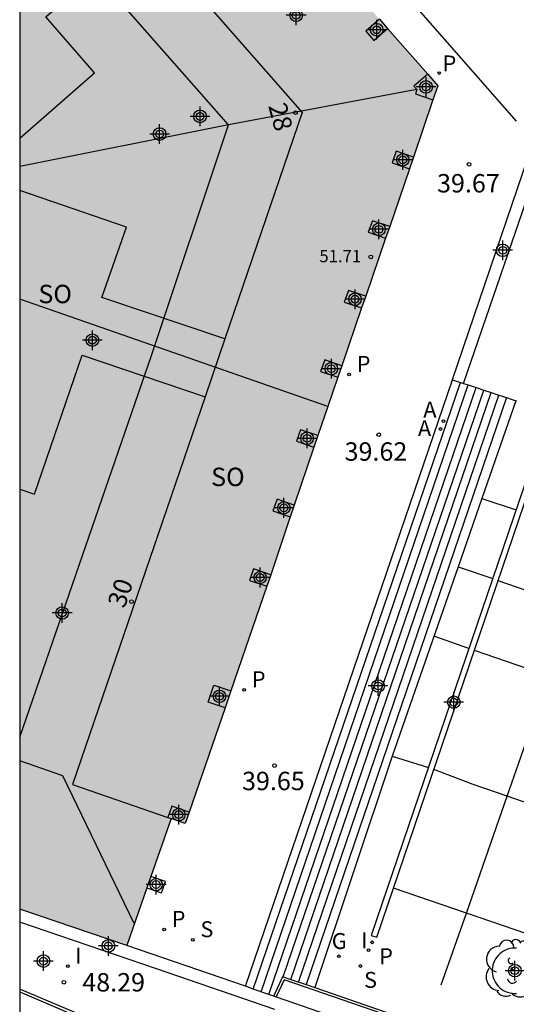
# Model space of a CAD drawing. Units: metres. Extents: x 581694 to 582046, y 4796039 to 4796291.
# Drawn here: x 581694 to 581714, y 4796086 to 4796127 of the extents above; entities that cross this region are included whole.
import ezdxf
from ezdxf.enums import TextEntityAlignment as Align

# ---------------------------------------------------------------- set-up
doc = ezdxf.new("R2010")
doc.units = ezdxf.units.M
doc.header["$MEASUREMENT"] = 0
for name, color, linetype in [('010106', 9, 'Continuous'), ('020204', 9, 'Continuous'), ('020308', 9, 'Continuous'), ('060117', 9, 'Continuous'), ('060141', 9, 'Continuous'), ('060144', 9, 'Continuous'), ('070105', 6, 'Continuous'), ('070108', 9, 'Continuous'), ('070114', 9, 'Continuous'), ('070117', 9, 'Continuous'), ('080104', 9, 'Continuous'), ('080109', 9, 'Continuous'), ('080201', 9, 'Continuous'), ('080202', 9, 'Continuous'), ('080303', 9, 'Continuous'), ('080308', 9, 'Continuous'), ('080315', 9, 'Continuous'), ('100101', 9, 'Continuous'), ('100105', 3, 'Continuous'), ('100116', 71, 'Continuous'), ('100202', 3, 'Continuous'), ('200205', 4, 'Continuous'), ('200305', 4, 'Continuous'), ('210102', 4, 'Continuous'), ('210201', 9, 'Continuous'), ('210204', 9, 'Continuous'), ('210205', 4, 'Continuous'), ('210304', 9, 'Continuous'), ('210305', 4, 'Continuous'), ('230204', 9, 'Continuous'), ('230304', 9, 'Continuous'), ('260101', 9, 'Continuous'), ('270204', 9, 'Continuous'), ('270304', 9, 'Continuous'), ('990501', 21, 'Continuous'), ('C_Edificios', 5, 'Continuous'), ('Centroides', 1, 'Continuous')]:
    doc.layers.add(name, color=color, linetype=linetype)
for name, color, linetype, lineweight in [('060123', 9, 'Continuous', 30), ('080111', 7, 'Continuous', 30), ('080118', 7, 'Continuous', 30)]:
    doc.layers.add(name, color=color, linetype=linetype, lineweight=lineweight)
doc.styles.add('ARIAL', font='arial.ttf', dxfattribs={"height": 1})
doc.styles.add('ARIALI', font='ariali.ttf', dxfattribs={"height": 1})
doc.styles.add('ROMANS', font='romans__.ttf', dxfattribs={"height": 1})
doc.styles.get("Standard").update_dxf_attribs({"font": 'arial.ttf'})

# ---------------------------------------------------------------- blocks, each defined once
blk = doc.blocks.new('Centroide')
for points in [[(0, -0.402), (0, 0.402)], [(0.402, 0), (-0.402, 0)]]:
    blk.add_lwpolyline(points)
for radius in [0.256, 0.159]:
    blk.add_circle((0, 0), radius)
blk = doc.blocks.new('BloquePortal')
blk.add_circle((0, 0), 0.075)
at = {"flags": 5}
blk.add_attdef('INDICE', text='', height=0.75, dxfattribs=at).set_placement((0, 0), align=Align.MIDDLE_CENTER)
blk = doc.blocks.new('COTAPU')
blk.add_circle((0, 0), 0.075)
blk = doc.blocks.new('PUNTO')
blk.add_circle((0, 0), 0.075)
blk = doc.blocks.new('REIND')
blk.add_circle((0, 0), 0.055)
blk = doc.blocks.new('ARBOL')
blk.add_circle((0, 0), 0.0587)
for centre, radius, start, end in [((-0.564, 0.381), 0.532, 92.28, 254.58), ((-0.28, 0.855), 0.3, 359.2878, 173.6078), ((0.097, 0.97), 0.21, 23.1565, 160.4665), ((0.438, 0.881), 0.24, 301.578, 139.328), ((-0.091, 0.321), 0.12, 119.14, 310.56), ((0.656, 0.288), 0.443, 319.8556, 114.7656), ((0.819, -0.249), 0.383, 235.5275, 62.0275), ((-0.556, -0.339), 0.555, 142.64, 266.54), ((-0.039, -0.384), 0.21, 189.64, 323.88), ((0.299, -0.624), 0.532, 224.67, 0.24), ((-0.301, -0.676), 0.45, 213.78, 295.32)]:
    blk.add_arc(centre, radius, start, end)
blk = doc.blocks.new('PLUVI1')
blk.add_circle((0, 0), 0.055)
blk = doc.blocks.new('ABAS')
blk.add_circle((0, 0), 0.055)
blk = doc.blocks.new('PLUVI3')
blk.add_circle((0, 0), 0.055)
blk = doc.blocks.new('REGAS')
blk.add_circle((0, 0), 0.055)
blk = doc.blocks.new('SANEA')
blk.add_circle((0, 0), 0.055)

msp = doc.modelspace()

# ---------------------------------------------------------------- hatches: boundary and pattern name
at = {"layer": '990501'}
for points in [[(581702.135, 4796134.291), (581702.953, 4796133.349), (581703.282, 4796132.971), (581704.935, 4796131.087), (581705.264, 4796130.709), (581706.911, 4796128.831), (581707.24, 4796128.453), (581708.877, 4796126.585), (581709.206, 4796126.207), (581710.841, 4796124.345), (581711.257, 4796123.868), (581711.045, 4796123.3), (581710.265, 4796120.969), (581710.098, 4796120.496), (581709.292, 4796118.14), (581709.125, 4796117.667), (581708.313, 4796115.296), (581708.146, 4796114.823), (581707.348, 4796112.469), (581707.181, 4796111.996), (581706.771, 4796110.811), (581694.214, 4796115.182), (581694.214, 4796127.384)], [(581706.771, 4796110.811), (581706.362, 4796109.627), (581706.195, 4796109.154), (581705.405, 4796106.791), (581705.238, 4796106.318), (581704.446, 4796103.955), (581704.279, 4796103.482), (581702.82, 4796099.228), (581702.588, 4796098.533), (581701.117, 4796094.284), (581700.956, 4796093.819), (581700.385, 4796094.023), (581699.553, 4796091.662), (581699.391, 4796091.201), (581698.575, 4796088.85), (581694.214, 4796090.328), (581694.214, 4796115.182)]]:
    msp.add_hatch(color=256, dxfattribs=at).paths.add_polyline_path(points, flags=0)

# ---------------------------------------------------------------- linework, layer by layer
at = {"layer": '010106', "flags": 128}
msp.add_lwpolyline([(581694.213, 4796040.187), (582044.203, 4796040.179), (582044.208, 4796290.172), (581694.218, 4796290.18)], close=True, dxfattribs=at)
at = {"layer": '060117', "flags": 128}
for points in [[(581703.413, 4796087.186), (581711.851, 4796111.894)], [(581714.056, 4796111.169), (581705.883, 4796087.254)]]:
    msp.add_lwpolyline(points, dxfattribs=at)
at = {"layer": '060123', "flags": 128}
msp.add_lwpolyline([(581714.461, 4796122.429), (581701.986, 4796136.643)], dxfattribs=at)
at = {"layer": '060141', "flags": 128}
for points in [[(581703.733, 4796087.076), (581712.171, 4796111.787)], [(581704.051, 4796086.966), (581712.493, 4796111.688)], [(581704.371, 4796086.857), (581712.814, 4796111.582)], [(581704.944, 4796087.577), (581713.129, 4796111.477)], [(581705.267, 4796087.466), (581713.433, 4796111.376)], [(581705.57, 4796087.361), (581713.736, 4796111.275)]]:
    msp.add_lwpolyline(points, dxfattribs=at)
at = {"layer": '060144', "flags": 128}
msp.add_lwpolyline([(581694.214, 4796086.961), (581700.833, 4796084.12), (581703.311, 4796083.115), (581711.514, 4796080.106)], dxfattribs=at)
at = {"layer": '070105', "flags": 128}
for points in [[(581715.156, 4796121.637), (581711.84, 4796111.898), (581711.851, 4796111.894)], [(581712.3, 4796111.744), (581715.49, 4796121.034)], [(581711.851, 4796111.894), (581712.171, 4796111.787), (581712.3, 4796111.744)], [(581704.617, 4796086.243), (581699.787, 4796087.892), (581694.214, 4796089.8)], [(581703.413, 4796087.186), (581698.575, 4796088.85)], [(581704.573, 4796086.788), (581704.932, 4796087.581), (581704.944, 4796087.577), (581705.267, 4796087.466), (581705.883, 4796087.254)], [(581705.883, 4796087.254), (581714.204, 4796084.387), (581714.17, 4796084.286)], [(581703.615, 4796083.076), (581703.295, 4796083.194), (581701.027, 4796084.197), (581694.214, 4796087.076)], [(581704.573, 4796086.788), (581704.371, 4796086.857), (581703.733, 4796087.076), (581703.413, 4796087.186)], [(581704.573, 4796086.788), (581704.668, 4796086.755)], [(581704.668, 4796086.755), (581707.808, 4796085.675), (581713.935, 4796083.579)]]:
    msp.add_lwpolyline(points, dxfattribs=at)
at = {"layer": '070108', "flags": 128}
msp.add_lwpolyline([(581702.571, 4796113.564), (581701.767, 4796111.195)], dxfattribs=at)
at = {"layer": '070114', "flags": 128}
msp.add_lwpolyline([(581699.391, 4796091.201), (581699.994, 4796090.992), (581700.15, 4796091.456), (581699.553, 4796091.662)], dxfattribs=at)
at = {"layer": '070117', "flags": 128}
for points in [[(581708.877, 4796126.585), (581708.317, 4796126.096), (581708.646, 4796125.718), (581709.206, 4796126.207)], [(581710.841, 4796124.345), (581710.277, 4796123.854), (581710.395, 4796123.72), (581710.346, 4796123.551), (581711.045, 4796123.3)], [(581710.265, 4796120.969), (581709.56, 4796121.205), (581709.393, 4796120.732), (581710.098, 4796120.496)], [(581709.292, 4796118.14), (581708.587, 4796118.376), (581708.42, 4796117.903), (581709.125, 4796117.667)], [(581708.313, 4796115.296), (581707.608, 4796115.532), (581707.441, 4796115.059), (581708.146, 4796114.823)], [(581707.348, 4796112.469), (581706.643, 4796112.705), (581706.476, 4796112.232), (581707.181, 4796111.996)], [(581706.362, 4796109.627), (581705.657, 4796109.863), (581705.49, 4796109.39), (581706.195, 4796109.154)], [(581705.405, 4796106.791), (581704.7, 4796107.027), (581704.533, 4796106.554), (581705.238, 4796106.318)], [(581704.446, 4796103.955), (581703.741, 4796104.191), (581703.574, 4796103.718), (581704.279, 4796103.482)], [(581702.588, 4796098.533), (581701.893, 4796098.765), (581702.125, 4796099.46), (581702.82, 4796099.228)], [(581701.117, 4796094.284), (581700.416, 4796094.53), (581700.256, 4796094.068)]]:
    msp.add_lwpolyline(points, dxfattribs=at)
at = {"layer": '080104', "flags": 128}
for points in [[(581694.214, 4796121.738), (581697.258, 4796124.395), (581695.273, 4796126.685), (581699.189, 4796130.071)], [(581699.189, 4796130.071), (581699.273, 4796130.143), (581705.729, 4796122.782), (581702.571, 4796113.564)], [(581702.571, 4796113.564), (581697.561, 4796115.252), (581698.57, 4796118.119), (581694.214, 4796119.605)], [(581694.214, 4796107.444), (581694.822, 4796107.237), (581696.763, 4796112.904), (581701.767, 4796111.195)], [(581701.767, 4796111.195), (581696.367, 4796095.41), (581700.256, 4796094.068)], [(581700.256, 4796094.068), (581700.385, 4796094.023)]]:
    msp.add_lwpolyline(points, dxfattribs=at)
at = {"layer": '080109', "flags": 128}
for points in [[(581702.725, 4796122.284), (581694.215, 4796131.95)], [(581710.395, 4796123.72), (581702.725, 4796122.284)], [(581694.214, 4796097.337), (581699.58, 4796112.879), (581702.725, 4796122.284)], [(581702.725, 4796122.284), (581694.214, 4796120.585)], [(581698.884, 4796089.74), (581695.971, 4796095.755), (581694.214, 4796096.369)]]:
    msp.add_lwpolyline(points, dxfattribs=at)
at = {"layer": '080111', "flags": 128}
for points in [[(581708.877, 4796126.585), (581709.206, 4796126.207)], [(581709.206, 4796126.207), (581710.841, 4796124.345)], [(581710.841, 4796124.345), (581711.257, 4796123.868), (581711.045, 4796123.3)], [(581711.045, 4796123.3), (581710.265, 4796120.969)], [(581710.265, 4796120.969), (581710.098, 4796120.496)], [(581710.098, 4796120.496), (581709.292, 4796118.14)], [(581709.292, 4796118.14), (581709.125, 4796117.667)], [(581709.125, 4796117.667), (581708.313, 4796115.296)], [(581708.313, 4796115.296), (581708.146, 4796114.823)], [(581708.146, 4796114.823), (581707.348, 4796112.469)], [(581707.348, 4796112.469), (581707.181, 4796111.996)], [(581707.181, 4796111.996), (581706.771, 4796110.811)], [(581706.771, 4796110.811), (581706.362, 4796109.627)], [(581706.362, 4796109.627), (581706.195, 4796109.154)], [(581706.195, 4796109.154), (581705.405, 4796106.791)], [(581705.405, 4796106.791), (581705.238, 4796106.318)], [(581705.238, 4796106.318), (581704.446, 4796103.955)], [(581704.446, 4796103.955), (581704.279, 4796103.482)], [(581704.279, 4796103.482), (581702.82, 4796099.228)], [(581702.82, 4796099.228), (581702.588, 4796098.533)], [(581702.588, 4796098.533), (581701.117, 4796094.284)], [(581701.117, 4796094.284), (581700.956, 4796093.819), (581700.385, 4796094.023)], [(581700.385, 4796094.023), (581699.553, 4796091.662)], [(581699.553, 4796091.662), (581699.391, 4796091.201)], [(581699.391, 4796091.201), (581698.575, 4796088.85)], [(581698.575, 4796088.85), (581694.214, 4796090.328)]]:
    msp.add_lwpolyline(points, dxfattribs=at)
at = {"layer": '080118', "flags": 128}
msp.add_lwpolyline([(581706.771, 4796110.811), (581694.214, 4796115.182)], dxfattribs=at)
at = {"layer": '100101', "flags": 128}
msp.add_lwpolyline([(581714.461, 4796088.74), (581714.369, 4796088.743), (581714.277, 4796088.736), (581714.186, 4796088.72), (581714.098, 4796088.695), (581714.012, 4796088.661), (581713.93, 4796088.619), (581713.853, 4796088.569), (581713.781, 4796088.512), (581713.715, 4796088.447), (581713.655, 4796088.377), (581713.604, 4796088.301), (581713.559, 4796088.22), (581713.524, 4796088.135), (581713.497, 4796088.047), (581713.478, 4796087.957), (581713.469, 4796087.865), (581713.469, 4796087.773), (581713.478, 4796087.681), (581713.497, 4796087.591), (581713.524, 4796087.503), (581713.559, 4796087.418), (581713.604, 4796087.337), (581713.655, 4796087.261), (581713.715, 4796087.191), (581713.781, 4796087.126), (581713.853, 4796087.069), (581713.93, 4796087.019), (581714.012, 4796086.977), (581714.098, 4796086.943), (581714.186, 4796086.918), (581714.277, 4796086.902), (581714.369, 4796086.895), (581714.461, 4796086.898)], dxfattribs=at)
at = {"layer": '100105', "flags": 128}
msp.add_lwpolyline([(581714.17, 4796084.286), (581704.986, 4796087.457), (581704.668, 4796086.755)], dxfattribs=at)
at = {"layer": '100116', "flags": 128}
for points in [[(581712.3, 4796111.744), (581712.493, 4796111.688), (581712.814, 4796111.582), (581713.129, 4796111.477), (581713.433, 4796111.376), (581713.736, 4796111.275), (581714.056, 4796111.169)], [(581714.056, 4796111.169), (581714.436, 4796111.043), (581714.477, 4796111.046)]]:
    msp.add_lwpolyline(points, dxfattribs=at)
at = {"layer": '210102', "flags": 128}
msp.add_lwpolyline([(581708.537, 4796089.256), (581708.771, 4796089.195), (581715.222, 4796108.141), (581714.988, 4796108.202), (581708.537, 4796089.256)], dxfattribs=at)
at = {"layer": '260101', "flags": 128}
for points in [[(581714.436, 4796111.043), (581713.05, 4796107.064)], [(581713.05, 4796107.064), (581712.079, 4796104.276)], [(581713.05, 4796107.064), (581714.443, 4796106.601)], [(581712.079, 4796104.276), (581709.393, 4796096.565)], [(581712.079, 4796104.276), (581713.49, 4796103.802)], [(581716.781, 4796102.648), (581713.71, 4796103.7)], [(581712.516, 4796100.943), (581711.094, 4796101.448)], [(581715.792, 4796099.819), (581712.744, 4796100.863)], [(581714.081, 4796094.929), (581715.792, 4796099.819)], [(581709.393, 4796096.565), (581706.244, 4796087.139)], [(581709.393, 4796096.565), (581710.867, 4796096.1)], [(581714.081, 4796094.929), (581712.688, 4796095.411), (581711.094, 4796096.019)], [(581712.416, 4796090.168), (581714.081, 4796094.929)], [(581718.935, 4796093.25), (581714.081, 4796094.929)], [(581712.416, 4796090.168), (581709.448, 4796091.183)], [(581711.392, 4796087.24), (581712.416, 4796090.168)], [(581717.271, 4796088.501), (581715.878, 4796088.983), (581712.416, 4796090.168)]]:
    msp.add_lwpolyline(points, dxfattribs=at)

# ---------------------------------------------------------------- block references
at = {"layer": '020204', "rotation": 359.9987685839998}
for p in [(581712.527, 4796120.673, 39.665), (581708.848, 4796109.659, 39.615), (581704.602, 4796096.181, 39.647), (581696.015, 4796087.35, 48.289)]:
    msp.add_blockref('COTAPU', p, dxfattribs=at)
at = {"layer": '080201', "rotation": 359.9987685915977}
msp.add_blockref('PUNTO', (581708.518, 4796116.901, 51.706), dxfattribs=at)
at = {"layer": '080202', "rotation": 359.9987685839998}
for p in [(581705.454, 4796122.777), (581698.771, 4796102.86)]:
    msp.add_blockref('BloquePortal', p, dxfattribs=at)
at = {"layer": '100202', "rotation": 359.9987685839998}
msp.add_blockref('ARBOL', (581714.334, 4796087.909), dxfattribs=at)
at = {"layer": '200205', "rotation": 359.9987685839998}
for p in [(581711.488, 4796110.21, 39.829), (581711.366, 4796109.89, 39.826)]:
    msp.add_blockref('ABAS', p, dxfattribs=at)
at = {"layer": '210201', "rotation": 359.9987685839998}
for p in [(581703.365, 4796099.264, 39.641), (581708.573, 4796088.978, 40.937)]:
    msp.add_blockref('PLUVI1', p, dxfattribs=at)
at = {"layer": '210204', "rotation": 359.9987685839998}
for p in [(581701.272, 4796089.081, 39.709), (581708.096, 4796088.014, 40.95)]:
    msp.add_blockref('SANEA', p, dxfattribs=at)
at = {"layer": '210205', "rotation": 359.9987685839998}
for p in [(581711.314, 4796124.393, 39.637), (581707.64, 4796112.113, 39.644), (581700.1, 4796089.503, 39.683)]:
    msp.add_blockref('PLUVI3', p, dxfattribs=at)
at = {"layer": '230204', "rotation": 359.9987685839998}
msp.add_blockref('REGAS', (581707.215, 4796088.409, 40.952), dxfattribs=at)
at = {"layer": '270204', "rotation": 359.9987685839998}
for p in [(581708.434, 4796088.655, 40.931), (581696.17, 4796088.008, 48.413)]:
    msp.add_blockref('REIND', p, dxfattribs=at)
at = {"layer": 'C_Edificios', "rotation": 359.9987685839998}
for p in [(581701.564, 4796122.624), (581695.944, 4796102.395)]:
    msp.add_blockref('Centroide', p, dxfattribs=at)
at = {"layer": 'Centroides', "rotation": 359.9987685839998}
for p in [(581705.481, 4796126.745), (581708.763, 4796126.155), (581710.775, 4796123.826), (581699.915, 4796121.906), (581709.826, 4796120.856), (581708.853, 4796118.027), (581713.9, 4796117.17), (581707.88, 4796115.178), (581697.177, 4796113.508), (581706.915, 4796112.348), (581705.926, 4796109.509), (581704.977, 4796106.679), (581704.012, 4796103.84), (581708.82, 4796099.421), (581702.355, 4796099.001), (581711.904, 4796098.761), (581700.697, 4796094.182), (581699.774, 4796091.332), (581697.828, 4796088.833), (581695.181, 4796088.213), (581714.394, 4796087.823)]:
    msp.add_blockref('Centroide', p, dxfattribs=at)

# ---------------------------------------------------------------- texts
at = {"layer": '020308', "style": 'ARIAL'}
for s, p in [('39.67', (581711.222, 4796119.527)), ('39.62', (581707.454, 4796108.598)), ('39.65', (581703.274, 4796095.176)), ('48.29', (581696.764, 4796086.975))]:
    msp.add_text(s, height=0.75, rotation=359.9988, dxfattribs=at).set_placement(p)
at = {"layer": '080303', "style": 'ARIAL'}
msp.add_text('51.71', height=0.5, rotation=359.9988, dxfattribs=at).set_placement((581706.425, 4796116.684))
at = {"layer": '080308', "style": 'ARIALI'}
for s, rotation, p in [('28', 285.13, (581704.336, 4796123.06)), ('30', 71.2888, (581698.487, 4796102.555))]:
    msp.add_text(s, height=0.75, rotation=rotation, dxfattribs=at).set_placement(p)
at = {"layer": '080315', "style": 'ARIAL'}
for p in [(581694.974, 4796115.015), (581702.014, 4796107.565)]:
    msp.add_text('SO', height=0.75, rotation=359.9988, dxfattribs=at).set_placement(p)
at = {"layer": '200305', "style": 'ROMANS'}
for p in [(581710.662, 4796110.356), (581710.443, 4796109.6)]:
    msp.add_text('A', height=0.65, rotation=359.9988, dxfattribs=at).set_placement(p)
at = {"layer": '210304', "style": 'ROMANS'}
for p in [(581701.578, 4796089.187), (581708.246, 4796087.123)]:
    msp.add_text('S', height=0.65, rotation=359.9988, dxfattribs=at).set_placement(p)
at = {"layer": '210305', "style": 'ROMANS'}
for p in [(581711.446, 4796124.457), (581707.946, 4796112.219), (581703.671, 4796099.37), (581700.406, 4796089.609), (581708.862, 4796088.087)]:
    msp.add_text('P', height=0.65, rotation=359.9988, dxfattribs=at).set_placement(p)
at = {"layer": '230304', "style": 'ROMANS'}
msp.add_text('G', height=0.65, rotation=359.9988, dxfattribs=at).set_placement((581706.931, 4796088.706))
at = {"layer": '270304', "style": 'ROMANS'}
for p in [(581708.132, 4796088.735), (581696.476, 4796088.114)]:
    msp.add_text('I', height=0.65, rotation=359.9988, dxfattribs=at).set_placement(p)

doc.saveas('drawing.dxf')
